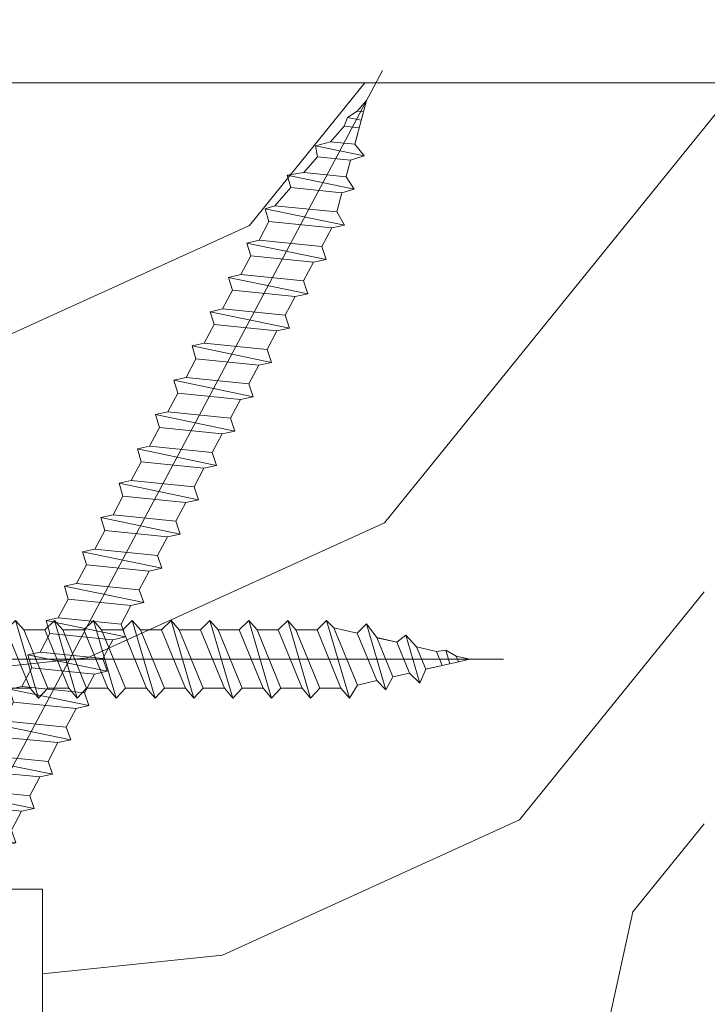
# Model space of a CAD drawing. Units: millimetres. Extents: x 0 to 416, y -14 to 583.
# Drawn here: x 253 to 271, y 429 to 454 of the extents above; entities that cross this region are included whole.
import ezdxf

# ---------------------------------------------------------------- set-up
doc = ezdxf.new("R2010")
doc.units = ezdxf.units.MM
doc.header["$PDMODE"] = 2
doc.header["$PDSIZE"] = 10
for name, color, linetype, lineweight in [('AM_5', 3, 'Continuous', 20), ('Contour principale', 30, 'Continuous', 15), ('Contour secondaire', 5, 'Continuous', 9)]:
    doc.layers.add(name, color=color, linetype=linetype, lineweight=lineweight)
doc.layers.add('Détails masqués', color=9, linetype='Continuous', lineweight=0, plot=False)
doc.styles.get("Standard").update_dxf_attribs({"font": 'arial.ttf'})
doc.dimstyles.new('MAL-ISO$0', dxfattribs={"dimtxt": 3, "dimasz": 3, "dimexe": 1, "dimexo": 1, "dimgap": 1.5, "dimtad": 1, "dimtxsty": 'Standard', "dimcen": 0, "dimclrd": 256, "dimclre": 256, "dimclrt": 3, "dimadec": 1, "dimazin": 2, "dimtp": 0.1, "dimtm": 0.1, "dimtfac": 0.71, "dimtmove": 0, "dimatfit": 3, "dimfxl": 1, "dimlwd": -1, "dimlwe": -1, "dimarcsym": 1})

# ---------------------------------------------------------------- blocks, each defined once
blk = doc.blocks.new('*D8')
at = {"layer": 'AM_5', "transparency": 16777216}
for p, q in [((151.8653756801767, 463.764850244441), (151.8653755077696, 474.0126419290972)), ((303.3753097371717, 464.7648767069041), (303.3753095815888, 474.0126444780751)), ((154.8653755245934, 473.0126419795687), (300.3753095984126, 473.0126444276036))]:
    blk.add_line(p, q, dxfattribs=at)
for points in [[(154.8653755161815, 473.5126419795687), (154.8653755330053, 472.5126419795687), (151.8653755245934, 473.0126419290972)], [(300.3753095900007, 473.5126444276036), (300.3753096068245, 472.5126444276036), (303.3753095984126, 473.0126444780751)]]:
    blk.add_solid(points, dxfattribs=at)
at = {"layer": 'Defpoints', "color": 0, "transparency": 16777216}
for p in [(303.3753096130396, 473.0126444686938), (303.3753097683366, 463.7648766975228), (151.8653757113106, 462.7648502397449)]:
    blk.add_point(p, dxfattribs=at)
at = {"layer": 'AM_5', "color": 3, "transparency": 16777216, "insert": (227.6203424921305, 477.1361084150458), "char_height": 4, "attachment_point": 5, "rotation": 9.639346397879344e-07}
blk.add_mtext('Largeur passage Réel = LO - 86 (844)', dxfattribs=at)
blk = doc.blocks.new('sby')
at = {"layer": 'Contour secondaire', "color": 5}
for p, q in [((-0.001530087400283264, 8.947922448249301), (0.02234452662401054, -130.6703730405425)), ((-1.541538597533872, 0.0005276504234643653), (-14.96819485421111, 0.002823596667440142)), ((-0.493127934038057, 0.0002637329889694229), (0.4931278438416484, 0.0002637329889694229)), ((1.543384161535869, 0.0005276504234643653), (14.9700404182131, 0.002823596667440142)), ((1.543384161535869, 0.0005276504234643653), (1.543779902269421, -2.313758030461031)), ((-1.54233007899893, -3.856257535517216e-09), (-1.541934338267197, -2.314285684740753)), ((-1.541934338267197, -2.314285684740753), (1.543779902269421, -2.313758030461031)), ((-7.80419657344828, -21.58486337723662), (7.814521376875064, -17.01011408232807)), ((-7.80419657344828, -21.58486337723662), (7.814521376875064, -17.01011408232807)), ((-5.808659139247538, -19.90301326925328), (6.118024660563492, -15.90933257900542)), ((7.812502216247822, -17.01070549794895), (5.915083573016318, -18.6520155876533)), ((6.118024660563492, -15.90933257900542), (7.812502216247822, -17.01070549794895)), ((5.915083573016318, -18.6520155876533), (-5.809386516322434, -23.45907422441451)), ((5.915810950493437, -22.90570451679014), (5.915153520289095, -19.06106584375448)), ((-5.809386516322434, -23.45907422441451), (-7.805532034144562, -21.58486337646536)), ((-7.80419657344828, -21.58486337723662), (-5.808659139247538, -19.90301326925328)), ((-5.808659139247311, -27.71276315449722), (-5.809386516320615, -23.45907422441451)), ((-5.808659139247311, -27.71276315449722), (5.915810950493437, -22.90570451679014)), ((5.915810950493437, -22.90570451679014), (7.814521376874836, -24.81986396757202)), ((-7.804196573448053, -29.39461326248056), (7.814521376874836, -24.81986396757202)), ((5.915083573014272, -26.46176547289724), (7.813185915822032, -24.81986396757202)), ((5.915083573014272, -26.46176547289724), (-5.809386516322661, -31.26882410965845)), ((5.915810950493324, -30.71545440203408), (5.915083573014272, -26.46176547289724)), ((-5.809386516322661, -31.26882410965845), (-7.805532034144335, -29.39461326170931)), ((-7.804196573448053, -29.39461326248056), (-5.808659139247311, -27.71276315449722)), ((-5.808659139247538, -35.52251303972662), (-5.809386516320842, -31.26882410965845)), ((-5.808659139247538, -35.52251303972662), (5.915810950493324, -30.71545440203408)), ((5.915810950493324, -30.71545440203408), (7.814521376875064, -32.62961385281596)), ((-7.80419657344828, -37.20436314772451), (7.814521376875064, -32.62961385281596)), ((5.915083573014499, -34.27151535814119), (7.81318591582226, -32.62961385281596)), ((-7.80419657344828, -37.20436314772451), (-5.808659139247538, -35.52251303972662)), ((5.915083573014499, -34.27151535814119), (-5.809386516322888, -39.0785739949024)), ((5.915810950493551, -38.52520428727803), (5.915083573014499, -34.27151535814119)), ((-5.809386516322888, -39.0785739949024), (-7.805532034144562, -37.20436314695326)), ((-5.808659139247652, -43.33226292497056), (-5.809386516321069, -39.0785739949024)), ((-5.808659139247652, -43.33226292497056), (5.915810950493551, -38.52520428727803)), ((5.915810950493551, -38.52520428727803), (7.81452137687495, -40.43936373805991)), ((-7.804196573447939, -45.0141130329539), (7.81452137687495, -40.43936373805991)), ((5.915083573014385, -42.08126524338513), (7.813185915822146, -40.43936373805991)), ((-7.804196573447939, -45.0141130329539), (-5.808659139247652, -43.33226292497056)), ((5.915083573014385, -42.08126524338513), (-5.809386516322547, -46.88832388014634)), ((5.915810950493324, -46.33495417252198), (5.915083573014385, -42.08126524338513)), ((-5.809386516322547, -46.88832388014634), (-7.805532034144221, -45.0141130321972)), ((-5.808659139247425, -51.14201281021451), (-5.809386516320728, -46.88832388014634)), ((-5.808659139247425, -51.14201281021451), (5.915810950493324, -46.33495417252198)), ((5.915810950493324, -46.33495417252198), (7.814521376874723, -48.24911362330386)), ((-7.804196573448166, -52.82386291819785), (7.814521376874723, -48.24911362330386)), ((5.915083573014158, -49.89101512862908), (7.813185915821919, -48.24911362330386)), ((-7.804196573448166, -52.82386291819785), (-5.808659139247425, -51.14201281021451)), ((5.915083573014158, -49.89101512862908), (-5.809386516322775, -54.69807376539029)), ((5.91581095049321, -54.14470405775137), (5.915083573014158, -49.89101512862908)), ((-5.809386516322775, -54.69807376539029), (-7.805532034144449, -52.82386291744115)), ((-5.808659139247538, -58.95176269545846), (-5.809386516320956, -54.69807376539029)), ((-5.808659139247538, -58.95176269545846), (5.91581095049321, -54.14470405775137)), ((5.91581095049321, -54.14470405775137), (7.81452137687495, -56.05886350853325)), ((-7.804196573448394, -60.63361280344179), (7.81452137687495, -56.05886350853325)), ((5.915083573014499, -57.70076501387302), (7.813185915822146, -56.05886350853325)), ((-7.804196573448394, -60.63361280344179), (-5.808659139247538, -58.95176269545846)), ((5.915083573014499, -57.70076501387302), (-5.809386516322547, -62.50782365063424)), ((5.915810950493437, -61.95445394299531), (5.915083573014499, -57.70076501387302)), ((-5.809386516322547, -62.50782365063424), (-7.805532034144676, -60.63361280268509)), ((-5.808659139247311, -66.7615125807024), (-5.809386516320728, -62.50782365063424)), ((-5.808659139247311, -66.7615125807024), (5.915810950493437, -61.95445394299531)), ((5.915810950493437, -61.95445394299531), (7.814521376874836, -63.8686133937772)), ((-7.804196573448053, -68.44336268868574), (7.814521376874836, -63.8686133937772)), ((5.915083573014272, -65.51051489910242), (7.813185915822032, -63.8686133937772)), ((-7.804196573448053, -68.44336268868574), (-5.808659139247311, -66.7615125807024)), ((5.915083573014272, -65.51051489910242), (-5.809386516322661, -70.31757353586363)), ((5.91581095049321, -69.76420382823926), (5.915083573014272, -65.51051489910242)), ((-5.809386516322661, -70.31757353586363), (-7.805532034144335, -68.44336268792904)), ((-5.808659139247538, -74.57126246594635), (-5.809386516320842, -70.31757353586363)), ((-5.808659139247538, -74.57126246594635), (5.91581095049321, -69.76420382823926)), ((5.91581095049321, -69.76420382823926), (7.814521376875064, -71.67836327902114)), ((-7.80419657344828, -76.25311257392968), (7.814521376875064, -71.67836327902114)), ((5.915083573014499, -73.32026478434636), (7.81318591582226, -71.67836327902114)), ((-7.80419657344828, -76.25311257392968), (-5.808659139247538, -74.57126246594635)), ((5.915083573014499, -73.32026478434636), (-5.809386516322888, -78.12732342110758)), ((5.915810950493551, -77.5739537134832), (5.915083573014499, -73.32026478434636)), ((-5.809386516322888, -78.12732342110758), (-7.805532034144562, -76.25311257317298)), ((-5.808659139247652, -82.3810123511903), (-5.809386516321069, -78.12732342110758)), ((-5.808659139247652, -82.3810123511903), (5.915810950493551, -77.5739537134832)), ((5.915810950493551, -77.5739537134832), (7.81452137687495, -79.48811316426509)), ((-7.804196573448053, -84.06286245917363), (7.81452137687495, -79.48811316426509)), ((5.915083573014385, -81.13001466959031), (7.813185915822146, -79.48811316426509)), ((-7.804196573448053, -84.06286245917363), (-5.808659139247652, -82.3810123511903)), ((5.915083573014385, -81.13001466959031), (-5.809386516322661, -85.93707330635152)), ((5.915810950493324, -85.38370359872715), (5.915083573014385, -81.13001466959031)), ((-5.809386516322661, -85.93707330635152), (-7.805532034144335, -84.06286245840238)), ((-5.808659139249244, -90.19076223643424), (-5.809386516322661, -85.93707330635152)), ((-5.808659139249244, -90.19076223643424), (5.915810950491505, -85.38370359872715)), ((5.915810950491505, -85.38370359872715), (7.814521376872904, -87.29786304950903)), ((-7.804196573449985, -91.87261234441758), (7.814521376872904, -87.29786304950903)), ((5.915083573012339, -88.93976455483426), (-5.809386516324594, -93.74682319159547)), ((5.915083573012339, -88.93976455483426), (7.8131859158201, -87.29786304950903)), ((5.915810950491732, -93.1934534839711), (5.915083573012339, -88.93976455483426)), ((-7.804196573449985, -91.87261234441758), (-5.808659139249244, -90.19076223643424)), ((-5.809386516324594, -93.74682319159547), (-7.805532034146268, -91.87261234364632)), ((-5.808659139249471, -98.00051212166363), (-5.809386516322775, -93.74682319159547)), ((-5.808659139249471, -98.00051212166363), (5.915810950491732, -93.1934534839711)), ((5.915810950491732, -93.1934534839711), (7.814521376873131, -95.10761293475298)), ((-7.804196573450213, -99.68236222966152), (7.814521376873131, -95.10761293475298)), ((6.334790302902775, -96.57743375366044), (-5.19282407878211, -101.3037811154172)), ((5.247748884781686, -101.2771102919833), (6.334790302902775, -96.57743375366044)), ((6.334790302902775, -96.57743375366044), (7.814521376873131, -95.10761293475298)), ((-7.804196573450213, -99.68236222966152), (-5.808659139249471, -98.00051212166363)), ((-7.805532034146495, -99.68236222889027), (-5.19282407878211, -101.3037811154172)), ((-4.294100780611075, -105.1892897340113), (-5.19282407878211, -101.3037811154172)), ((-4.294100780609256, -105.1892897340113), (5.247748884783505, -101.2771102919833)), ((5.247748884783505, -101.2771102919833), (7.086330107557274, -103.130651292613)), ((-6.146677291140804, -107.0066218722168), (7.086330107557274, -103.130651292613)), ((7.086330107557274, -103.130651292613), (4.357787764447608, -105.1977590470087)), ((-4.294100780609256, -105.1892897340113), (-6.146677291140804, -107.0066218722168)), ((4.357787764447608, -105.1977590470087), (-3.553846087319357, -108.4415464035519)), ((3.404999853271988, -109.2439864800399), (4.339128050061959, -105.2054095711246)), ((3.404999853381128, -109.2439864799817), (4.337309140261027, -105.2132733830549)), ((-6.146677291140804, -107.0066218722168), (-3.553846087319357, -108.4415464035519)), ((-2.774564356490259, -111.7776214572186), (-3.546457783648179, -108.4456352382367)), ((-2.770588006083813, -111.7759911447647), (-3.542888637728424, -108.4370538250041)), ((-2.774564356490259, -111.7776214572186), (3.404999853381128, -109.2439864799817)), ((3.404999853381128, -109.2439864799817), (4.81591202773609, -111.0049848025701)), ((-4.771072319214113, -113.8130289723449), (4.81591202773609, -111.0049848025701)), ((-2.774564356490259, -111.7776214572186), (-4.771072319214113, -113.8130289723449)), ((4.81591202773609, -111.0049848025701), (2.496239102442132, -113.1728906675125)), ((-2.022167635306573, -115.0254474116518), (-4.771072319214113, -113.8130289723449)), ((2.496239102442132, -113.1728906675125), (-2.022167635306573, -115.0254474116518)), ((1.563929815965707, -117.2036037637008), (2.496239102443951, -113.1728906675125)), ((-0.4978774864173374, -121.6052595843794), (-2.022167635306573, -115.0254474116518)), ((-1.515174006806888, -117.2036037637008), (-2.019260185896087, -115.0242553509743)), ((-1.250274208048609, -118.3574336306629), (1.563929815965707, -117.2036037637008)), ((1.563929815965707, -117.2036037637008), (1.801277149863608, -119.0926067758119)), ((-0.8968816594222062, -119.8829021219863), (1.801277149863608, -119.0926067758119)), ((1.801277149863608, -119.0926067758119), (0.6551690650740056, -121.1325079512462)), ((0.6551690650740056, -121.1325079512462), (-0.4978774864173374, -121.6052595843794)), ((0.02437790457940991, -123.8596482132707), (-0.4978774864173374, -121.6052595843794)), ((0.02437790457940991, -123.8596482132707), (0.6551690650740056, -121.1325079512462))]:
    blk.add_line(p, q, dxfattribs=at)
for centre, radius, start, end in [((14.97012799638105, -0.7471763982248376), 0.7500000000015004, 315.0097975312387, 90.00979753121862), ((-14.96987158794764, -0.7522961148861214), 0.7500000000015002, 90.0097975361691, 225.0097975361256), ((-27.99089051590988, -19.61251015176822), 22.18413353974098, 359.249685443828, 55.76684845893157), ((27.9908904257137, -19.61251015175367), 22.18413353974098, 124.2331515410361, 170.3906814839999)]:
    blk.add_arc(centre, radius, start, end, dxfattribs=at)
blk = doc.blocks.new('sbhs')
at = {"layer": 'Contour secondaire', "color": 5}
for p, q in [((0.7243419702080018, 1.362851271846012), (7.025748065803327, 13.21896297529747)), ((-7.901032035715957, 4.199320373161754), (184.3602814558431, -97.9856659762554)), ((-0.2315095206724891, -0.4354060825098713), (0.2315095206756723, 0.4354060825171473)), ((0.7243419702080018, 1.362851271846012), (2.767920730347896, 0.2767093748298066)), ((1.319731534603761, -2.44806230478207), (2.767920730347896, 0.2767093748298066)), ((-0.7239415385668053, -1.360973852435563), (-7.029402034594, -13.21492979293544)), ((-0.7238472255342003, -1.361920407765865), (1.319731534603761, -2.44806230478207)), ((15.39468768307029, -17.02429989626762), (18.68796773005295, -1.086075777646329)), ((15.39468768307029, -17.02429989626762), (18.68796773005295, -1.086075777646329)), ((16.91957838675785, -2.067207856951427), (18.6875419805491, -1.088136243481131)), ((18.6875419805491, -1.088136243481131), (19.24594867770054, -3.534005879999313)), ((14.84655025650852, -14.47276412370047), (16.91957838675785, -2.067207856951427)), ((19.24594867770054, -3.534005879999313), (17.9860242340817, -16.14287585354032)), ((23.00207456148905, -5.530349632965226), (19.24594867770054, -3.534005879999313)), ((21.74215011851231, -18.13921960729203), (23.00207456148905, -5.530349632965226)), ((22.29028754507419, -20.69075537985918), (25.58356759205674, -4.752531261237891)), ((23.00207456148905, -5.530349632965226), (25.58356759205674, -4.752531261237891)), ((26.14154853970444, -7.200461363590875), (25.58294063106916, -4.753710403365403)), ((26.14154853970444, -7.200461363590875), (24.88162409608742, -19.80933133713188)), ((29.89767442349284, -9.196805116556789), (26.14154853970444, -7.200461363590875)), ((28.63774998051656, -21.8056750908836), (29.89767442349284, -9.196805116556789)), ((29.18588740707844, -24.35721086345075), (32.47916745406064, -8.418986744829454)), ((29.89767442349284, -9.196805116556789), (32.47916745406064, -8.418986744829454)), ((33.03714840170824, -10.86691684718244), (32.47854049307307, -8.420165886956966)), ((33.03714840170824, -10.86691684718244), (31.77722395809167, -23.47578682072344)), ((36.79327428549709, -12.86326060014835), (33.03714840170824, -10.86691684718244)), ((35.53334984252035, -25.47213057447516), (36.79327428549709, -12.86326060014835)), ((36.08148726908223, -28.02366634704231), (39.37476731606489, -12.08544222842102)), ((36.79327428549709, -12.86326060014835), (39.37476731606489, -12.08544222842102)), ((39.93274826371248, -14.533372330774), (39.37414035507732, -12.08662137054853)), ((15.39468768307029, -17.02429989626762), (14.84655025650852, -14.47276412370047)), ((39.93274826371248, -14.533372330774), (38.67282382009546, -27.142242304315)), ((43.68887414750282, -16.52971608373991), (39.93274826371248, -14.533372330774)), ((42.97708713109023, -31.69012183063387), (46.2703671780705, -15.75189771201258)), ((43.68887414750282, -16.52971608373991), (46.2703671780705, -15.75189771201258)), ((46.82834812571821, -18.19982781436556), (46.26974021708293, -15.75307685414009)), ((17.9860242340817, -16.14287585354032), (15.39406072157703, -17.02547903771119)), ((21.74215011851231, -18.13921960729203), (17.98602423408352, -16.14287585352577)), ((42.42894970452608, -29.13858605806672), (43.68887414750282, -16.52971608373991)), ((22.29028754507419, -20.69075537985918), (21.74215011851231, -18.13921960729203)), ((46.82834812571639, -18.19982781436556), (45.56842368209936, -30.80869778790657)), ((50.58447400950888, -20.19617156733148), (46.82834812571821, -18.19982781436556)), ((49.87268699309402, -35.35657731422543), (53.16596704007668, -19.41835319560414)), ((50.58447400950888, -20.19617156733148), (53.16596704007668, -19.41835319560414)), ((53.72394798772427, -21.86628329795712), (53.16534007908911, -19.41953233773165)), ((24.88162409608742, -19.80933133713188), (22.28966058358094, -20.69193452130276)), ((28.63774998051656, -21.8056750908836), (24.88162409608742, -19.80933133711733)), ((49.32454956653214, -32.80504154165828), (50.58447400950888, -20.19617156733148)), ((29.18588740707844, -24.35721086345075), (28.63774998051656, -21.8056750908836)), ((31.77722395809167, -23.47578682072344), (29.18526044558519, -24.35839000489432)), ((35.53334984252035, -25.47213057447516), (31.77722395809167, -23.47578682070889)), ((53.72394798772245, -21.86628329795712), (52.46402354410725, -34.47515327148358)), ((57.48007387151267, -23.86262705092304), (53.72394798772427, -21.86628329795712)), ((56.76828685509781, -39.023032797817), (60.06156690208047, -23.0848086791957)), ((57.48007387151267, -23.86262705092304), (60.06156690208047, -23.0848086791957)), ((60.61954784972806, -25.53273878154869), (60.0609399410929, -23.08598782132322)), ((36.08148726908223, -28.02366634704231), (35.53334984252035, -25.47213057447516)), ((56.22014942853593, -36.47149702524985), (57.48007387151267, -23.86262705092304)), ((60.61954784972806, -25.53273878154869), (59.35962340611104, -38.14160875507514)), ((64.37567373351703, -27.5290825345146), (60.61954784972806, -25.53273878154869)), ((38.67282382009546, -27.142242304315), (36.0808603075908, -28.02484548848588)), ((42.42894970452608, -29.13858605806672), (38.67282382009728, -27.14224230430045)), ((63.11574929054029, -40.13795250884141), (64.37567373351703, -27.5290825345146)), ((63.66388671710217, -42.68948828140856), (66.95716676408472, -26.75126416278727)), ((64.37567373351703, -27.5290825345146), (66.95716676408472, -26.75126416278727)), ((67.51514771173242, -29.19919426514025), (66.95653980309714, -26.75244330491478)), ((42.97708713109023, -31.69012183063387), (42.42894970452608, -29.13858605806672)), ((67.51514771173242, -29.19919426514025), (66.2552232681154, -41.8080642386667)), ((71.27127359552082, -31.1955380181098), (67.51514771173242, -29.19919426514025)), ((45.56842368209936, -30.80869778790657), (42.97646016959698, -31.69130097207744)), ((49.32454956653214, -32.80504154165828), (45.568423682103, -30.80869778789202)), ((70.0113491525459, -43.80440799243297), (71.27127359552082, -31.1955380181098)), ((70.55948657910778, -46.35594376500012), (73.85276662609044, -30.41771964637883)), ((71.27127359552082, -31.1955380181098), (73.85276662609044, -30.41771964637883)), ((74.41074757373622, -32.86564974873181), (73.85213966510287, -30.41889878850634)), ((49.87268699309402, -35.35657731422543), (49.32454956653214, -32.80504154165828)), ((74.41074757373622, -32.86564974873181), (73.15082313011919, -45.47451972225826)), ((78.16687345752644, -34.86199350170136), (74.41074757373622, -32.86564974873181)), ((52.46402354410725, -34.47515327148358), (49.87206003160077, -35.357756455669)), ((56.22014942853593, -36.47149702524985), (52.46402354410725, -34.47515327148358)), ((76.90694901454833, -47.47086347603909), (78.16687345752462, -34.86199350170136)), ((77.45508644111203, -50.02239924859168), (80.74836648809242, -34.08417512997039)), ((78.16687345752462, -34.86199350170136), (80.74836648809242, -34.08417512997039)), ((81.30634743574001, -36.53210523232337), (80.74773952710484, -34.0853542720979)), ((56.76828685509781, -39.023032797817), (56.22014942853593, -36.47149702524985)), ((81.30634743574001, -36.53210523232337), (80.04642299212344, -49.14097520586438)), ((85.0624733195308, -38.52844898529293), (81.30634743574001, -36.53210523232337)), ((59.35962340611104, -38.14160875507514), (56.76765989360456, -39.02421193926057)), ((63.11574929054029, -40.13795250884141), (59.35962340611104, -38.14160875507514)), ((83.80254887655224, -51.13731895963065), (85.06247331952898, -38.52844898529293)), ((84.35068630311582, -53.68885473218324), (87.64396635009666, -37.7506306135765)), ((85.06247331952898, -38.52844898529293), (87.64396635009666, -37.7506306135765)), ((88.20194729774437, -40.19856071591494), (87.64333938911273, -37.75180975568946)), ((63.66388671710217, -42.68948828140856), (63.11574929054029, -40.13795250884141)), ((88.20194729774437, -40.19856071591494), (86.94202285412734, -52.80743068945594)), ((91.95807318153459, -42.19490446888449), (88.20194729774437, -40.19856071591494)), ((91.24628616511791, -57.35531021577845), (94.53956621210239, -41.41708609716807)), ((91.95807318153277, -42.19490446889904), (94.53956621210239, -41.41708609716807)), ((95.09754715974816, -43.8650161995065), (94.53893925111481, -41.41826523928103)), ((66.2552232681154, -41.8080642386667), (63.66325975560881, -42.69066742285213)), ((70.0113491525459, -43.80440799243297), (66.2552232681154, -41.8080642386667)), ((90.69814873855603, -54.80377444322221), (91.95807318153277, -42.19490446889904)), ((70.55948657910778, -46.35594376500012), (70.0113491525459, -43.80440799243297)), ((73.15082313011919, -45.47451972225826), (70.55885961761635, -46.35712290644369)), ((76.90694901455015, -47.47086347603909), (73.15082313011919, -45.47451972225826)), ((95.09754715974816, -43.8650161995065), (93.83762271613296, -56.4738861730475)), ((98.85367304353883, -45.8613599524906), (95.09754715974816, -43.8650161995065)), ((98.14188602712215, -61.02176569937001), (101.4351660741066, -45.08354158075963)), ((98.85367304353701, -45.8613599524906), (101.4351660741066, -45.08354158075963)), ((101.9931470217524, -47.53147168311261), (101.4345391131191, -45.08472072287259)), ((77.45508644111203, -50.02239924859168), (76.90694901454833, -47.47086347603909)), ((97.59374860056028, -58.47022992681377), (98.85367304353701, -45.8613599524906)), ((80.04642299212344, -49.14097520586438), (77.45445947961878, -50.02357839003525)), ((83.80254887655224, -51.13731895963065), (80.04642299212344, -49.14097520586438)), ((101.9931470217524, -47.53147168311261), (100.7332225781372, -60.14034165663907)), ((105.7492729055427, -49.52781543608216), (101.9931470217524, -47.53147168311261)), ((105.0374858891278, -64.68822118296157), (108.3307659361104, -48.74999706435119)), ((105.7492729055409, -49.52781543608216), (108.3307659361104, -48.74999706435119)), ((108.8887468837562, -51.19792716670418), (108.3301389751228, -48.75117620646415)), ((84.35068630311582, -53.68885473218324), (83.80254887655224, -51.13731895963065)), ((104.4893484625642, -62.13668541040897), (105.7492729055409, -49.52781543608216)), ((108.8887468837562, -51.19792716670418), (107.6288224401411, -63.80679714023063)), ((112.6448727675465, -53.19427091967373), (108.8887468837562, -51.19792716670418)), ((86.94202285412734, -52.80743068945594), (84.35005934162257, -53.69003387362682)), ((90.69814873855603, -54.80377444322221), (86.94202285412734, -52.80743068945594)), ((111.3849483245684, -65.80314089400053), (112.6448727675447, -53.19427091967373)), ((111.9330857511321, -68.35467666655313), (115.2263657981148, -52.41645254794275)), ((112.6448727675447, -53.19427091967373), (115.2263657981148, -52.41645254794275)), ((115.7843467457601, -54.86438265029574), (115.2257388371272, -52.41763169007027)), ((91.24628616511791, -57.35531021577845), (90.69814873855603, -54.80377444322221)), ((115.7843467457601, -54.86438265029574), (114.5244223021435, -67.47325262382219)), ((119.540472629549, -56.86072640326529), (115.7843467457601, -54.86438265029574)), ((93.83762271613296, -56.4738861730475), (91.24565920362829, -57.35648935722202)), ((97.59374860056028, -58.47022992681377), (93.83762271613296, -56.4738861730475)), ((118.280548186574, -69.4695963775921), (119.540472629549, -56.86072640326529)), ((118.8286856131359, -72.0211321501447), (122.1219656601186, -56.08290803153432)), ((119.540472629549, -56.86072640326529), (122.1219656601186, -56.08290803153432)), ((122.6799466077644, -58.5308381338873), (122.121338699131, -56.08408717366183)), ((98.14188602712215, -61.02176569937001), (97.59374860056028, -58.47022992681377)), ((122.6799466077644, -58.5308381338873), (121.4200221641473, -71.13970810741375)), ((126.4360724915529, -60.52718188685685), (122.6799466077644, -58.5308381338873)), ((100.7332225781372, -60.14034165663907), (98.14125906563254, -61.02294484081358)), ((104.4893484625642, -62.13668541040897), (100.7332225781372, -60.14034165663907)), ((125.1761480485779, -73.13605186118366), (126.4360724915529, -60.52718188685685)), ((125.7242854751402, -75.68758763373626), (129.0175655221224, -59.74936351512588)), ((126.4360724915529, -60.52718188685685), (129.0175655221224, -59.74936351512588)), ((129.5755464697681, -62.19729361747886), (129.0169385611348, -59.75054265725339)), ((105.0374858891278, -64.68822118296157), (104.4893484625642, -62.13668541040897)), ((129.5755464697681, -62.19729361747886), (128.3156220261512, -74.80616359100532)), ((133.3316723535571, -64.19363737044841), (129.5755464697681, -62.19729361747886)), ((107.6288224401411, -63.80679714023063), (105.0368589276363, -64.68940032440514)), ((111.3849483245684, -65.80314089400053), (107.6288224401411, -63.80679714023063)), ((132.0717479105804, -76.80250734477522), (133.3316723535571, -64.19363737044841)), ((132.6198853371441, -79.35404311732782), (135.9131653841249, -63.41581899871744)), ((133.3316723535571, -64.19363737044841), (135.9131653841249, -63.41581899871744)), ((136.4711463317725, -65.86374910107043), (135.9125384231373, -63.41699814084495)), ((111.9330857511321, -68.35467666655313), (111.3849483245684, -65.80314089400053)), ((136.4711463317725, -65.86374910107043), (135.2112218881555, -78.47261907459688)), ((140.2272722155609, -67.86009285403998), (136.4711463317725, -65.86374910107043)), ((139.515485199146, -83.02049860093393), (142.8087652461287, -67.082274482309)), ((140.2272722155609, -67.86009285403998), (142.8087652461287, -67.082274482309)), ((143.3667461937763, -69.53020458466199), (142.8081382851411, -67.08345362443652)), ((114.5244223021435, -67.47325262382219), (111.9324587896407, -68.35585580801126)), ((118.280548186574, -69.4695963775921), (114.5244223021435, -67.47325262382219)), ((138.9673477725842, -80.46896282836678), (140.2272722155609, -67.86009285403998)), ((118.8286856131359, -72.0211321501447), (118.280548186574, -69.4695963775921)), ((121.4200221641473, -71.13970810741375), (118.8280586516445, -72.02231129160282)), ((125.1761480485779, -73.13605186118366), (121.4200221641473, -71.13970810741375)), ((143.3667461937763, -69.53020458466199), (142.1068217501593, -82.13907455818844)), ((147.1228720775666, -71.52654833763154), (143.3667461937763, -69.53020458466199)), ((146.4110850611503, -86.6869540845255), (149.7043651081329, -70.74872996590057)), ((147.1228720775648, -71.52654833763154), (149.7043651081329, -70.74872996590057)), ((150.2623460557805, -73.19666006825355), (149.7037381471454, -70.74990910802808)), ((125.7242854751402, -75.68758763373626), (125.1761480485779, -73.13605186118366)), ((145.8629476345885, -84.1354183119729), (147.1228720775648, -71.52654833763154)), ((128.3156220261512, -74.80616359100532), (125.7236585136487, -75.68876677519438)), ((132.0717479105804, -76.80250734477522), (128.3156220261512, -74.80616359100532)), ((150.2623460557805, -73.19666006825355), (149.0024216121636, -85.80553004179455)), ((154.0184719395709, -75.1930038212231), (150.2623460557805, -73.19666006825355)), ((153.3073118846474, -90.35223042665893), (156.6005919316301, -74.41400630804856)), ((154.0190989010623, -75.19182467977953), (156.6005919316301, -74.41400630804856)), ((157.2036750258226, -76.41057037475548), (156.6005919316301, -74.41400630804856)), ((132.6198853371441, -79.35404311732782), (132.0717479105804, -76.80250734477522)), ((152.7591744580856, -87.80069465410634), (154.0190989010623, -75.19182467977953)), ((157.2036750258226, -76.41057037475548), (155.9649049129398, -88.8077354266643)), ((160.8429080791753, -79.57673546726801), (157.2036750258226, -76.41057037475548)), ((135.2112218881555, -78.47261907459688), (132.6192583756508, -79.35522225878594)), ((138.9673477725842, -80.46896282836678), (135.2112218881555, -78.47261907459688)), ((160.5524074733365, -92.32725938687145), (163.3426492439044, -78.82354939258585)), ((160.8429080791753, -79.57673546726801), (163.3426492439044, -78.82354939258585)), ((163.3426492439044, -78.82354939258585), (163.8868240218758, -82.20315759435107)), ((139.515485199146, -83.02049860093393), (138.9673477725842, -80.46896282836678)), ((159.817530426062, -89.8383456572883), (160.8429080791753, -79.57673546726801)), ((142.1068217501593, -82.13907455818844), (139.5148582376546, -83.0216777423775)), ((145.8629476345885, -84.1354183119729), (142.1068217501593, -82.13907455818844)), ((163.8868240218758, -82.20315759435107), (163.0366311515098, -90.71158157896934)), ((167.0121239643739, -84.94400810339721), (163.8848188284605, -82.22322484776305)), ((167.0121239643812, -84.9440081032808), (163.8909082358527, -82.22852268587667)), ((146.4110850611503, -86.6869540845255), (145.8629476345885, -84.1354183119729)), ((166.3480612017664, -91.58970901959401), (167.0121239643812, -84.9440081032808)), ((167.0121239643812, -84.9440081032808), (169.2293763377799, -84.52498522977112)), ((167.2079156543548, -94.30808686644014), (169.2293763377799, -84.52498522977112)), ((169.2293763377799, -84.52498522977112), (170.0545031293839, -87.59090500975435)), ((149.0030485736569, -85.80435090033643), (146.4110850611503, -86.6869540845255)), ((152.7591744580874, -87.80069465410634), (149.0030485736569, -85.80435090033643)), ((153.3073118846474, -90.35223042665893), (152.7591744580856, -87.80069465410634)), ((153.306684923156, -90.35340956811706), (155.9649049129398, -88.8077354266643)), ((159.8175304260584, -89.8383456572883), (155.9649049129398, -88.8077354266643)), ((170.0545031293839, -87.59090500975435), (169.5689501747837, -92.45014407223789)), ((173.175718857448, -90.30639042645998), (170.0545031293857, -87.59090500975435)), ((159.817530426062, -89.8383456572883), (160.5524074733365, -92.32725938687145)), ((160.5524074733365, -92.32725938687145), (163.0366311515098, -90.71158157896934)), ((166.3484885047527, -91.58543272524548), (163.0378086510899, -90.69979758736372)), ((166.3480612017664, -91.58970901959401), (163.0437099767331, -90.70697768564787)), ((172.8733013999042, -93.33287540612582), (173.175718857448, -90.30639042645998)), ((173.175718857448, -90.30639042645998), (174.9550373436612, -90.98365836553057)), ((174.3861178843831, -93.73701238257127), (174.9550373436612, -90.98365836553057)), ((174.9550373436612, -90.98365836553057), (176.2180980224944, -92.95328733290444)), ((166.3480612017664, -91.58970901959401), (167.2079156543548, -94.30808686644014)), ((169.5689501747837, -92.45014407223789), (167.2079156543548, -94.30808686644014)), ((176.0941903724959, -94.19331045802755), (169.5689501747837, -92.45014407223789)), ((171.730167173791, -93.02507773494654), (169.5692626124927, -92.44701730817906)), ((176.2180980224944, -92.95328733290444), (176.0941903724959, -94.19331045802755)), ((178.3298814403314, -94.79055767041427), (176.2180980224944, -92.95328733290444)), ((178.3298814403314, -94.79055767041427), (176.0941903724959, -94.19331045802755))]:
    blk.add_line(p, q, dxfattribs=at)
for centre, radius, start, end in [((7.687999871393686, 12.86693663253391), 0.7500000000015004, 17.00979753118585, 152.0097975311566), ((30.45797858392677, 15.50684975694821), 22.18413353974098, 186.2331515410975, 232.3906814838208), ((4.176124397723129, -33.92212896940691), 22.18413353974098, 61.24968544377739, 117.7668484591007), ((-6.363458081763497, -13.57091749202664), 0.7500000000015002, 152.0097975361163, 287.0097975362324)]:
    blk.add_arc(centre, radius, start, end, dxfattribs=at)
blk = doc.blocks.new('Patte fixation vitrage 23mm')
at = {"layer": 'Détails masqués', "color": 5, "xscale": -0.125, "yscale": 0.125, "zscale": 0.125, "rotation": 270.0000008848387}
for name, p in [('sbhs', (-0.291491676878934, -13.23425721973871)), ('sby', (0.7500000440156782, -4.974162421196525))]:
    blk.add_blockref(name, p, dxfattribs=at)

msp = doc.modelspace()

# ---------------------------------------------------------------- hatches: boundary and pattern name
at = {"layer": 'Contour secondaire'}
h = msp.add_hatch(dxfattribs=at)
h.set_pattern_fill('352', color=5, scale=73.33, angle=51.00000096237132)
h.set_pattern_definition([(51.00000096237134, (-6141.890420438713, 904.6495278627017), (-10.84005081028688, 103.1361774472488), [21.99899999999999, -51.33099999999997]), (51.00000096237134, (-6144.739826145151, 906.9569310286256), (-10.84005081028688, 103.1361774472488), [21.99899999999999, -51.33099999999997]), (51.00000096237134, (-6148.131234392104, 914.421143066912), (-10.84005081028688, 103.1361774472488), [14.666, -58.66399999999998]), (51.00000096237134, (-6151.522642639056, 921.8853551051989), (-10.84005081028688, 103.1361774472488), [10.99949999999999, -62.33049999999997]), (51.00000096237134, (-6157.221454051933, 926.5001614370472), (-10.84005081028688, 103.1361774472488), [7.332999999999998, -65.99699999999996]), (51.00000096237134, (-6174.45728129443, 916.867939236703), (-10.84005081028688, 103.1361774472488), [3.666499999999999, -18.33249999999999, 3.666499999999999, -47.66449999999998]), (51.00000096237134, (-6170.384477503096, 927.7235595219422), (-10.84005081028688, 103.1361774472488), [3.666499999999999, -29.33199999999999, 10.99949999999999, -29.33199999999999]), (51.00000096237134, (-6164.004270545838, 941.42858551362), (-10.84005081028688, 103.1361774472488), [3.666499999999999, -3.666499999999999, 3.666499999999999, -62.33049999999997]), (51.00000096237134, (-6169.1610794182, 940.8865829731058), (-10.84005081028688, 103.1361774472488), [3.666499999999999, -69.66349999999996]), (51.00000096237134, (-6177.167293997001, 942.651983598515), (-10.84005081028688, 103.1361774472488), [10.99949999999999, -62.33049999999997]), (51.00000096237134, (-6182.866105409877, 947.2667899303633), (-10.84005081028688, 103.1361774472488), [14.666, -58.66399999999998]), (51.00000096237134, (-6190.872319988679, 949.032190555773), (-10.84005081028688, 103.1361774472488), [18.33249999999999, -21.99899999999999, 3.666499999999999, -29.33199999999999]), (141.0000009623713, (-6175.138676838811, 898.548106913177), (-103.1361774472488, -10.84005081028687), [3.6665, -7.333, 18.3325, -43.998]), (141.0000009623713, (-6178.530085085764, 906.0123189514638), (-103.1361774472488, -10.84005081028687), [3.6665, -3.6665, 10.9995, -54.9975]), (141.0000009623713, (-6199.017927571347, 927.3209499852946), (-103.1361774472488, -10.84005081028687), [7.333, -65.997]), (141.0000009623713, (-6173.915278753915, 911.7111303643405), (-103.1361774472488, -10.84005081028687), [14.666, -21.999, 3.6665, -32.9985]), (141.0000009623713, (-6202.951338358813, 939.9419708959435), (-103.1361774472488, -10.84005081028687), [3.6665, -69.6635]), (141.0000009623713, (-6172.149878128506, 919.7173449431416), (-103.1361774472488, -10.84005081028687), [10.9995, -62.33049999999999]), (141.0000009623713, (-6170.384477503096, 927.7235595219422), (-103.1361774472488, -10.84005081028687), [7.333, -65.997]), (141.0000009623713, (-6165.769671171247, 933.4223709348189), (-103.1361774472488, -10.84005081028687), [3.6665, -10.9995, 10.9995, -47.6645]), (141.0000009623713, (-6166.311673711762, 938.5791798071814), (-103.1361774472488, -10.84005081028687), [3.6665, -69.6635]), (141.0000009623713, (-6152.606647720084, 932.1989728499238), (-103.1361774472488, -10.84005081028687), [10.2662, -63.0638]), (141.0000009623713, (-6138.901621728406, 925.8187658926659), (-103.1361774472488, -10.84005081028687), [7.333, -65.997]), (141.0000009623713, (-6157.082061048066, 949.9768026329352), (-103.1361774472488, -10.84005081028687), [3.6665, -69.6635]), (141.0000009623713, (-6149.617849009779, 953.3682108798876), (-103.1361774472488, -10.84005081028687), [10.9995, -62.33049999999999]), (141.0000009623713, (-6145.003042677932, 959.0670222927647), (-103.1361774472488, -10.84005081028687), [10.9995, -62.33049999999999]), (96.00000096237117, (-6129.130006524196, 932.0595798460567), (-56.98811412985204, 46.14806331935894), [5.185164299999998, -5.185164299999998, 5.185164299999998, -88.14878760145996]), (96.00000096237117, (-6152.606647720084, 932.1989728499238), (-56.98811412985204, 46.14806331935894), [10.3703286, -93.33395190145995]), (96.00000096237117, (-6199.55993011186, 932.4777588576571), (-56.98811412985204, 46.14806331935894), [10.3703286, -93.33395190145995]), (96.00000096237117, (-6176.083288915972, 932.3383658537905), (-56.98811412985204, 46.14806331935894), [10.3703286, -93.33395190145995]), (96.00000096237117, (-6162.378262924294, 925.9581588965325), (-56.98811412985204, 46.14806331935894), [10.3703286, -93.33395190145995]), (96.00000096237117, (-6137.136221102997, 933.8249804714665), (-56.98811412985204, 46.14806331935894), [10.3703286, -93.33395190145995]), (96.00000096237117, (-6144.600433141284, 930.4335722245141), (-56.98811412985204, 46.14806331935894), [15.55563956, -88.14864094145996]), (96.00000096237117, (-6184.089503494773, 934.1037664792002), (-56.98811412985204, 46.14806331935894), [5.185164299999998, -98.51911620145995]), (96.00000096237117, (-6192.095718073575, 935.8691671046099), (-56.98811412985204, 46.14806331935894), [5.185164299999998, -98.51911620145995]), (96.00000096237117, (-6173.636492746182, 958.6644127561167), (-56.98811412985204, 46.14806331935894), [5.185164299999998, -98.51911620145995]), (96.00000096237117, (-6163.60166100919, 912.7951354453694), (-56.98811412985204, 46.14806331935894), [5.185164299999998, -98.51911620145995]), (96.00000096237117, (-6158.166066129095, 960.2904203776598), (-56.98811412985204, 46.14806331935894), [5.185164299999998, -98.51911620145995]), (96.00000096237117, (-6168.619076877687, 935.7297741007428), (-56.98811412985204, 46.14806331935894), [5.185164299999998, -98.51911620145995]), (96.00000096237117, (-6169.703081958714, 946.0433918454678), (-56.98811412985204, 46.14806331935894), [5.185164299999998, -98.51911620145995]), (186.0000009623713, (-6160.612862298885, 933.9643734753331), (-46.14806331935894, -56.98811412985204), [5.1851643, -5.1851643, 15.55563956, -77.77831234146]), (186.0000009623713, (-6153.690652801113, 942.5125905946484), (-46.14806331935894, -56.98811412985204), [5.1851643, -98.51911620146]), (186.0000009623713, (-6133.744812856045, 926.36076843318), (-46.14806331935894, -56.98811412985204), [5.1851643, -98.51911620146]), (186.0000009623713, (-6157.221454051933, 926.5001614370472), (-46.14806331935894, -56.98811412985204), [5.1851643, -98.51911620146]), (186.0000009623713, (-6161.696867379915, 944.2779912200581), (-46.14806331935894, -56.98811412985204), [5.1851643, -98.51911620146]), (186.0000009623713, (-6158.986854677343, 918.4939468582461), (-46.14806331935894, -56.98811412985204), [5.1851643, -98.51911620146]), (186.0000009623713, (-6140.52762934995, 941.2891925097533), (-46.14806331935894, -56.98811412985204), [5.1851643, -98.51911620146]), (186.0000009623713, (-6155.734839434257, 887.5530936240716), (-46.14806331935894, -56.98811412985204), [5.1851643, -98.51911620146]), (186.0000009623713, (-6156.27684197477, 892.7099024964336), (-46.14806331935894, -56.98811412985204), [10.3703286, -93.33395190146]), (186.0000009623713, (-6156.818844515285, 897.8667113687961), (-46.14806331935894, -56.98811412985204), [10.3703286, -93.33395190146]), (186.0000009623713, (-6152.204038183438, 903.5655227816728), (-46.14806331935894, -56.98811412985204), [10.3703286, -93.33395190146]), (186.0000009623713, (-6155.59544643039, 911.0297348199597), (-46.14806331935894, -56.98811412985204), [10.3703286, -93.33395190146]), (186.0000009623713, (-6159.931466754504, 952.2842057988591), (-46.14806331935894, -56.98811412985204), [10.3703286, -93.33395190146]), (186.0000009623713, (-6122.207797026424, 940.607796965372), (-46.14806331935894, -56.98811412985204), [10.3703286, -93.33395190146]), (186.0000009623713, (-6165.490885163514, 980.3756533265955), (-46.14806331935894, -56.98811412985204), [10.3703286, -93.33395190146]), (186.0000009623713, (-6159.792073750637, 975.7608469947472), (-46.14806331935894, -56.98811412985204), [10.3703286, -93.33395190146]), (186.0000009623713, (-6161.557474376048, 967.7546324159466), (-46.14806331935894, -56.98811412985204), [10.3703286, -93.33395190146]), (186.0000009623713, (-6193.861118698984, 927.8629525258089), (-46.14806331935894, -56.98811412985204), [15.55563956, -88.14864094146]), (186.0000009623713, (-6158.166066129095, 960.2904203776598), (-46.14806331935894, -56.98811412985204), [15.55563956, -88.14864094146]), (77.56505216237133, (-6200.643935192889, 942.7913766023817), (46.1480632956864, 56.98811414723542), [8.198293999999994, -155.7725707534099]), (77.56505216237133, (-6172.149878128506, 919.7173449431416), (46.1480632956864, 56.98811414723542), [8.198293999999994, -155.7725707534099]), (77.56505216237133, (-6184.631506035288, 939.2605753515622), (46.1480632956864, 56.98811414723542), [8.198293999999994, -155.7725707534099]), (77.56505216237133, (-6130.895407149606, 924.0533652672561), (46.1480632956864, 56.98811414723542), [8.198293999999994, -155.7725707534099]), (77.56505216237133, (-6138.901621728406, 925.8187658926659), (46.1480632956864, 56.98811414723542), [8.198293999999994, -155.7725707534099]), (77.56505216237133, (-6164.143663549705, 917.9519443177314), (46.1480632956864, 56.98811414723542), [8.198293999999994, -155.7725707534099]), (77.56505216237133, (-6192.637720614088, 941.025975976972), (46.1480632956864, 56.98811414723542), [8.198293999999994, -155.7725707534099]), (77.56505216237133, (-6161.696867379915, 944.2779912200581), (46.1480632956864, 56.98811414723542), [16.39658799999999, -147.5742767534099]), (114.4349497823713, (-6170.245084499229, 951.2002007178303), (-56.98811412641972, 46.14806332139163), [8.198293999999985, -155.7725707534098]), (114.4349497823713, (-6146.226440762826, 945.9039988416012), (-56.98811412641972, 46.14806332139163), [8.198293999999985, -155.7725707534098]), (114.4349497823713, (-6180.698095247821, 926.6395544409133), (-56.98811412641972, 46.14806332139163), [8.198293999999985, -155.7725707534098]), (114.4349497823713, (-6192.777113617956, 917.5493347810839), (-56.98811412641972, 46.14806332139163), [8.198293999999985, -155.7725707534098]), (114.4349497823713, (-6153.690652801113, 942.5125905946484), (-56.98811412641972, 46.14806332139163), [8.198293999999985, -155.7725707534098]), (114.4349497823713, (-6158.305459132962, 936.8137791817717), (-56.98811412641972, 46.14806332139163), [8.198293999999985, -155.7725707534098]), (114.4349497823713, (-6185.312901579669, 920.9407430280366), (-56.98811412641972, 46.14806332139163), [16.39658799999997, -147.5742767534098]), (114.4349497823713, (-6130.75601414574, 947.5300064631442), (-56.98811412641972, 46.14806332139163), [16.39658799999997, -147.5742767534098]), (114.4349497823713, (-6138.220226184027, 944.1385982161914), (-56.98811412641972, 46.14806332139163), [16.39658799999997, -147.5742767534098]), (167.5650521623713, (-6166.590459719495, 891.6258974154052), (-56.98811414723543, 46.14806329568638), [8.198293999999999, -155.77257075341]), (167.5650521623713, (-6197.933922490318, 917.0073322405697), (-56.98811414723543, 46.14806329568638), [8.198293999999999, -155.77257075341]), (167.5650521623713, (-6148.812629936485, 896.1013107433864), (-56.98811414723543, 46.14806329568638), [8.198293999999999, -155.77257075341]), (167.5650521623713, (-6204.716738984223, 931.9357563171425), (-56.98811414723543, 46.14806329568638), [8.198293999999999, -155.77257075341]), (167.5650521623713, (-6165.909064175114, 909.9457297389308), (-56.98811414723543, 46.14806329568638), [8.198293999999999, -155.77257075341]), (167.5650521623713, (-6162.378262924294, 925.9581588965325), (-56.98811414723543, 46.14806329568638), [8.198293999999999, -155.77257075341]), (167.5650521623713, (-6169.1610794182, 940.8865829731058), (-56.98811414723543, 46.14806329568638), [8.198293999999999, -155.77257075341]), (167.5650521623713, (-6167.13246226001, 896.7827062877677), (-56.98810847065019, 46.14808903939516), [8.198293999999999, -155.77257075341]), (167.5650521623713, (-6164.143663549705, 917.9519443177314), (-56.98811414723543, 46.14806329568638), [8.198293999999999, -155.77257075341]), (167.5650521623713, (-6144.600433141284, 930.4335722245141), (-56.98811414723543, 46.14806329568638), [8.198293999999999, -155.77257075341]), (167.5650521623713, (-6145.684438222312, 940.7471899692387), (-56.98811414723543, 46.14806329568638), [8.198293999999999, -155.77257075341]), (167.5650521623713, (-6153.551259797247, 965.9892317905369), (-56.98811414723543, 46.14806329568638), [8.198293999999999, -155.77257075341]), (167.5650521623713, (-6205.258741524738, 937.092565189505), (-56.98811414723543, 46.14806329568638), [8.198293999999999, -155.77257075341]), (167.5650521623713, (-6209.331545316072, 926.2369449042658), (-56.98811414723543, 46.14806329568638), [16.396588, -147.57427675341]), (167.5650521623713, (-6162.517655928163, 902.4815177006444), (-56.98811414723543, 46.14806329568638), [16.396588, -147.57427675341]), (204.4349497823713, (-6160.891648306619, 887.011091083557), (-46.14806332139165, -56.98811412641971), [8.198293999999999, -155.77257075341]), (204.4349497823713, (-6118.816388779471, 933.1435849270856), (-46.14806332139165, -56.98811412641971), [8.198293999999999, -155.77257075341]), (204.4349497823713, (-6149.617849009779, 953.3682108798876), (-46.14806332139165, -56.98811412641971), [8.198293999999999, -155.77257075341]), (204.4349497823713, (-6148.131234392104, 914.421143066912), (-46.14806332139165, -56.98811412641971), [8.198293999999999, -155.77257075341]), (204.4349497823713, (-6144.739826145151, 906.9569310286256), (-46.14806332139165, -56.98811412641971), [8.198293999999999, -155.77257075341]), (204.4349497823713, (-6151.522642639056, 921.8853551051989), (-46.14806332139165, -56.98811412641971), [8.198293999999999, -155.77257075341]), (204.4349497823713, (-6171.871092120773, 966.6706273349178), (-46.14806332139165, -56.98811412641971), [8.198293999999999, -155.77257075341]), (204.4349497823713, (-6170.105691495362, 974.6768419137184), (-46.14806332139165, -56.98811412641971), [16.396588, -147.57427675341])])
h.paths.add_polyline_path([(298.375302964635, 418.2654131421943), (299.3753029478385, 419.2654131589909), (299.3753027489456, 426.5148708080544), (297.3753027489456, 426.5148706976054), (297.3753017698491, 444.0148706962843), (299.3753019112128, 444.0148708070335), (299.3753024103553, 451.2650048286771), (298.3753023935578, 452.2650048118805), (238.875423069263, 452.2647829020555), (237.8754231153671, 451.2647828559473), (237.8756157786138, 442.7656805196682), (250.8754648155773, 442.7655145889541), (250.8755830850459, 432.0154105535728), (253.875741840413, 432.0154298818454), (253.8759458150371, 418.2644616104612)])
h.paths.add_polyline_path([(280.8005778153756, 430.1521950594381), (280.8005776176124, 440.4216357142811), (270.4970305507632, 440.4216355158603), (270.4970307485264, 430.1521948610173)], flags=16)

# ---------------------------------------------------------------- linework, layer by layer
at = {"layer": 'Contour principale'}
msp.add_lwpolyline([(298.3753023935587, 452.2650048118805), (238.8755976426373, 452.2654100223288), (237.8755976961247, 451.2654099688382), (237.8755664929167, 442.7653715679121), (250.8754648155773, 442.7655145889541), (250.8755830850459, 432.0154105535728), (253.8755830134169, 432.0154106719826), (253.8755833591349, 418.2654106719826), (298.375302964635, 418.2654131421943), (299.3753029478385, 419.2654131589909), (299.3753024103553, 451.2650048286771), (298.3753023935578, 452.2650048118805)], dxfattribs=at)

# ---------------------------------------------------------------- block references
at = {"layer": 'Contour principale', "xscale": -1, "rotation": 3.135107373708479e-06}
msp.add_blockref('Patte fixation vitrage 23mm', (249.8755824392547, 442.7655034361578), dxfattribs=at)

# ---------------------------------------------------------------- dimensions: what is measured, and where the dimension line sits
at = {"layer": 'AM_5'}
dim = msp.add_linear_dim(base=(303.3753096130396, 473.0126444686938), p1=(151.8653757113107, 462.7648502397449), p2=(303.3753097683366, 463.7648766975228), angle=180.0000009639346, text='Largeur passage Réel = LO - 86 (844)', dimstyle='MAL-ISO$0', override={"dimtxt": 4, "dimlfac": 2}, dxfattribs=at)
dim.commit()
dim.dimension.update_dxf_attribs({"geometry": '*D8', "text_midpoint": (227.620342506885, 477.1361084080071)})

doc.saveas('drawing.dxf')
